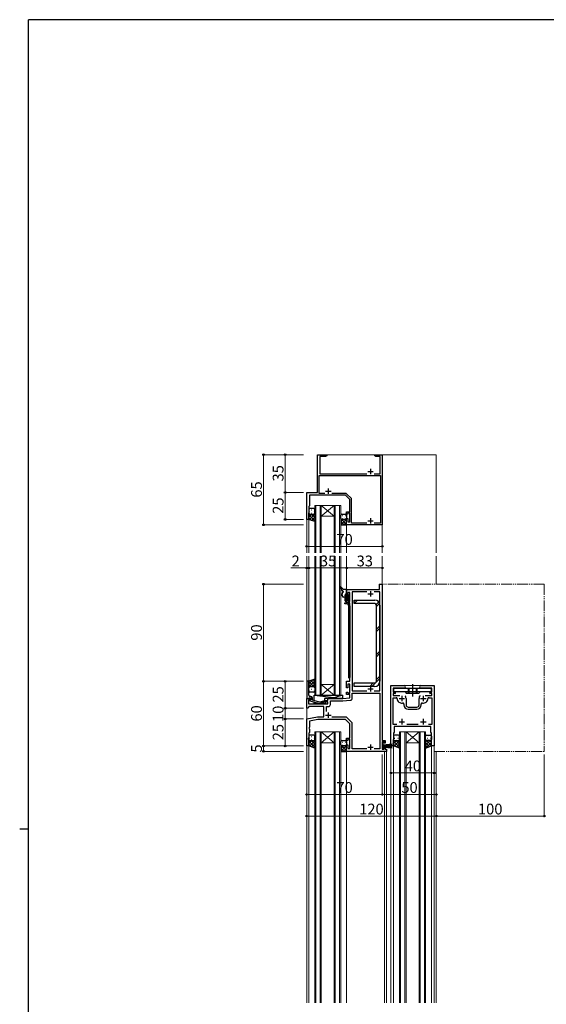
# Model space of a CAD drawing. Extents: x 0 to 2267, y 0 to 1612.
# Drawn here: x 0 to 488, y 691 to 1604 of the extents above; entities that cross this region are included whole.
import ezdxf

# ---------------------------------------------------------------- set-up
doc = ezdxf.new("R2010")
doc.units = 0
for name, pattern in [('YCENTER_1', [13, 10, -1, 1, -1]), ('YDIVIDE_1', [15, 10, -1, 1, -1, 1, -1]), ('YHIDDEN_1', [4, 3, -1])]:
    doc.linetypes.add(name, pattern=pattern)
for name, color, linetype, lineweight in [('YKK_11', 7, 'CONTINUOUS', 30), ('YKK_12', 2, 'CONTINUOUS', 13), ('YKK_13', 4, 'CONTINUOUS', 30), ('YKK_D', 6, 'CONTINUOUS', 13)]:
    doc.layers.add(name, color=color, linetype=linetype, lineweight=lineweight)
doc.layers.add('YKK_ZWAK', color=7, linetype='CONTINUOUS')
doc.styles.add('text-b', font='txt')

# ---------------------------------------------------------------- blocks, each defined once
blk = doc.blocks.new('A201')
at = {"layer": 'YKK_ZWAK', "color": 254, "linetype": 'Continuous'}
for p, q in [((571, 410), (21, 410)), ((21, 35), (21, 410)), ((19, 222.5), (21, 222.5))]:
    blk.add_line(p, q, dxfattribs=at)

msp = doc.modelspace()

# ---------------------------------------------------------------- linework, layer by layer
at = {"layer": 'YKK_11', "linetype": 'ByBlock', "lineweight": -2, "ltscale": 0.5}
for p, q in [((275.8, 1165.7), (275.8, 1200.7)), ((275.8, 1200.7), (284.3, 1200.7)), ((283.21, 1199.07), (277.8, 1199.07)), ((277.8, 1199.07), (277.8, 1183.13)), ((284.3, 1199.7), (283.21, 1199.07)), ((284.3, 1200.7), (284.3, 1199.7)), ((328.8, 1199.7), (328.8, 1200.7)), ((328.8, 1200.7), (331.34, 1200.7)), ((329.89, 1199.07), (328.8, 1199.7)), ((333.8, 1199.07), (329.89, 1199.07)), ((331.34, 1200.7), (331.53, 1200.58)), ((331.53, 1200.58), (332.08, 1200.58)), ((332.08, 1200.58), (332.26, 1200.7)), ((332.26, 1200.7), (332.34, 1200.7)), ((332.34, 1200.7), (332.53, 1200.58)), ((332.53, 1200.58), (333.08, 1200.58)), ((333.08, 1200.58), (333.26, 1200.7)), ((333.26, 1200.7), (335.8, 1200.7)), ((333.8, 1183.13), (333.8, 1199.07)), ((335.8, 1200.7), (335.8, 1135.7)), ((277.43, 1164.83), (277.43, 1181.5)), ((277.43, 1181.5), (334, 1181.5)), ((277.8, 1183.13), (321.45, 1183.13)), ((328.15, 1183.13), (333.8, 1183.13)), ((334, 1181.5), (334, 1137.33)), ((265.8, 1140.7), (265.8, 1165.7)), ((265.8, 1165.7), (275.8, 1165.7)), ((301.8, 1163.2), (268.3, 1163.2)), ((268.3, 1163.2), (268.3, 1153.2)), ((282.45, 1164.83), (277.43, 1164.83)), ((302.06, 1164.83), (289.15, 1164.83)), ((305.8, 1159.2), (301.8, 1163.2)), ((307.14, 1160.17), (302.77, 1164.54)), ((307.43, 1137.33), (307.43, 1159.46)), ((268.3, 1153.2), (267.8, 1152.7)), ((267.8, 1152.7), (267.8, 1140.7)), ((305.8, 1147.9), (305.8, 1159.2)), ((302.8, 1145.7), (302.8, 1147.9)), ((302.8, 1147.9), (305.8, 1147.9)), ((303.8, 1145.7), (302.8, 1145.7)), ((302.8, 1135.7), (302.8, 1141.7)), ((302.8, 1141.7), (303.8, 1141.7)), ((305.8, 1146.9), (303.8, 1146.9)), ((303.8, 1146.9), (303.8, 1145.7)), ((303.8, 1141.7), (303.8, 1138.4)), ((305.8, 1138.4), (305.8, 1146.9)), ((267.8, 1140.7), (265.8, 1140.7)), ((335.8, 1135.7), (302.8, 1135.7)), ((303.8, 1138.4), (305.8, 1138.4)), ((321.45, 1137.33), (307.43, 1137.33)), ((334, 1137.33), (328.15, 1137.33)), ((333.3, 1075.7), (333.3, 1080.7)), ((333.3, 1080.7), (335.8, 1080.7)), ((335.8, 1080.7), (335.8, 935.7)), ((302.8, 1069.7), (302.8, 1075.7)), ((302.8, 1075.7), (333.3, 1075.7)), ((303.8, 1069.7), (302.8, 1069.7)), ((305.8, 1073), (303.8, 1073)), ((303.8, 1073), (303.8, 1069.7)), ((305.8, 1064.5), (305.8, 1073)), ((321.34, 1073.5), (308, 1073.5)), ((308, 1073.5), (308, 981.7)), ((333.6, 1073.5), (328.27, 1073.5)), ((333.6, 981.7), (333.6, 1073.5)), ((301, 1062.4), (301, 1063.5)), ((301, 1063.5), (302.8, 1063.5)), ((302.7, 1062.4), (301, 1062.4)), ((302.8, 1063.5), (302.8, 1065.7)), ((302.8, 1065.7), (303.8, 1065.7)), ((305.8, 1063.5), (302.8, 1063.5)), ((303.8, 1065.7), (303.8, 1064.5)), ((303.8, 1064.5), (305.8, 1064.5)), ((304.7, 993.8), (304.7, 1060.4)), ((305.8, 990.7), (305.8, 1063.5)), ((305.8, 1060.5), (305.8, 994.3)), ((265.8, 990.7), (265.8, 974.7)), ((267.8, 990.7), (265.8, 990.7)), ((267.8, 980.66), (267.8, 990.7)), ((302.8, 984.7), (302.8, 990.7)), ((302.8, 990.7), (305.8, 990.7)), ((305.8, 988), (303.8, 988)), ((303.8, 988), (303.8, 984.7)), ((305, 993.5), (304.7, 993.8)), ((305.8, 979.5), (305.8, 988)), ((343.8, 930.7), (343.8, 986.7)), ((343.8, 986.7), (356.05, 986.7)), ((371.55, 986.7), (383.8, 986.7)), ((383.8, 986.7), (383.8, 930.7)), ((267.68, 980.48), (267.8, 980.66)), ((267.68, 979.93), (267.68, 980.48)), ((267.8, 979.74), (267.68, 979.93)), ((267.68, 979.48), (267.8, 979.66)), ((267.68, 978.93), (267.68, 979.48)), ((267.8, 978.74), (267.68, 978.93)), ((267.8, 979.66), (267.8, 979.74)), ((267.8, 977.7), (267.8, 978.74)), ((269.6, 976.7), (268.8, 976.7)), ((303.8, 984.7), (302.8, 984.7)), ((302.8, 978.5), (302.8, 980.7)), ((302.8, 980.7), (303.8, 980.7)), ((305.8, 978.5), (302.8, 978.5)), ((303.8, 980.7), (303.8, 979.5)), ((303.8, 979.5), (305.8, 979.5)), ((305.8, 975.27), (305.8, 978.5)), ((308, 981.7), (321.42, 981.7)), ((308, 975.09), (308, 979.5)), ((308, 979.5), (333.6, 979.5)), ((328.18, 981.7), (333.6, 981.7)), ((333.6, 979.5), (333.6, 927.9)), ((356.05, 984.2), (345.8, 984.2)), ((345.8, 984.2), (345.8, 980.5)), ((345.8, 980.5), (347.4, 980.5)), ((347.4, 979.3), (345.8, 979.3)), ((345.8, 979.3), (345.8, 977.4)), ((345.8, 977.4), (352.05, 977.4)), ((381.8, 984.2), (371.55, 984.2)), ((375.55, 977.4), (381.8, 977.4)), ((380.2, 980.5), (381.8, 980.5)), ((381.8, 979.3), (380.2, 979.3)), ((381.8, 980.5), (381.8, 984.2)), ((381.8, 977.4), (381.8, 979.3)), ((265.8, 974.7), (267.5, 974.7)), ((265.8, 965.7), (265.8, 974.7)), ((265.8, 974.7), (269.8, 974.7)), ((268.94, 973.4), (267.43, 973.4)), ((267.43, 973.4), (267.43, 969.7)), ((267.43, 969.7), (285.5, 969.7)), ((267.5, 974.7), (267.8, 975)), ((267.8, 975), (268, 975.2)), ((268, 975.2), (269.8, 975.2)), ((269.8, 973.9), (268.6, 973.21)), ((268.6, 973.21), (268.6, 972.61)), ((268.6, 972.61), (278.71, 969.9)), ((269.8, 973.9), (268.94, 973.4)), ((269.8, 975.2), (269.8, 973.9)), ((269.8, 974.7), (269.8, 973.9)), ((271.1, 973.18), (271.1, 975.2)), ((278.86, 971.1), (271.1, 973.18)), ((278.71, 969.9), (282.65, 969.9)), ((282.15, 971.1), (278.86, 971.1)), ((282.58, 971.52), (282.15, 971.1)), ((282.3, 971.7), (282.3, 972.7)), ((282.3, 972.7), (285.5, 972.7)), ((285.5, 971.7), (282.3, 971.7)), ((282.65, 969.9), (283.43, 970.68)), ((285.5, 972.7), (285.5, 974.7)), ((285.5, 974.7), (299.3, 974.7)), ((285.5, 969.7), (285.5, 971.7)), ((287.7, 969.2), (287.7, 972.5)), ((287.7, 972.5), (299.4, 972.5)), ((299.3, 974.7), (305.8, 975.27)), ((299.4, 972.5), (306.18, 973.09)), ((345.8, 950.63), (345.8, 975.47)), ((345.8, 975.47), (348.53, 975.47)), ((355.8, 969.52), (355.8, 968.7)), ((357.8, 974.7), (357.8, 968.7)), ((369.8, 968.7), (369.8, 974.7)), ((371.8, 968.7), (371.8, 969.52)), ((379.08, 975.47), (381.8, 975.47)), ((381.8, 975.47), (381.8, 950.63)), ((267.3, 965.7), (265.8, 965.7)), ((267.7, 967.2), (267.3, 965.7)), ((281.8, 967.2), (267.7, 967.2)), ((281.8, 957.7), (281.8, 967.2)), ((284, 962.56), (284, 967.2)), ((284, 967.2), (285.7, 967.2)), ((359.8, 966.7), (367.8, 966.7)), ((359.8, 964.7), (367.8, 964.7)), ((265.8, 955.7), (275.8, 957.7)), ((265.8, 930.7), (265.8, 955.7)), ((276.05, 955.2), (268.3, 953.65)), ((268.3, 953.65), (268.3, 948.16)), ((275.8, 957.7), (281.8, 957.7)), ((301.8, 955.2), (276.05, 955.2)), ((301.89, 957.4), (289.16, 957.4)), ((305.8, 951.2), (301.8, 955.2)), ((307.42, 952.7), (303.3, 956.81)), ((305.8, 937.9), (305.8, 951.2)), ((308, 927.9), (308, 951.28)), ((349.11, 950.63), (345.8, 950.63)), ((369.11, 950.63), (358.5, 950.63)), ((381.8, 950.63), (378.5, 950.63)), ((268.3, 943.2), (267.8, 942.7)), ((267.8, 942.7), (267.8, 938.92)), ((268.3, 948.16), (268.18, 947.98)), ((268.18, 947.98), (268.18, 947.43)), ((268.18, 947.43), (268.3, 947.24)), ((268.3, 947.16), (268.18, 946.98)), ((268.18, 946.98), (268.18, 946.43)), ((268.18, 946.43), (268.3, 946.24)), ((268.3, 947.24), (268.3, 947.16)), ((268.3, 946.24), (268.3, 943.2)), ((346.8, 943.57), (346.3, 942.7)), ((346.3, 942.7), (346.3, 930.7)), ((376.84, 948.7), (346.8, 948.7)), ((346.8, 948.7), (346.8, 943.57)), ((377.03, 948.82), (376.84, 948.7)), ((377.58, 948.82), (377.03, 948.82)), ((377.76, 948.7), (377.58, 948.82)), ((377.84, 948.7), (377.76, 948.7)), ((378.03, 948.82), (377.84, 948.7)), ((378.58, 948.82), (378.03, 948.82)), ((378.76, 948.7), (378.58, 948.82)), ((380.8, 948.7), (378.76, 948.7)), ((380.8, 943.57), (380.8, 948.7)), ((381.3, 942.7), (380.8, 943.57)), ((381.3, 930.7), (381.3, 942.7)), ((267.8, 938.92), (267, 937.2)), ((267, 937.2), (267, 936.7)), ((267, 936.7), (267.8, 936.7)), ((267.8, 936.7), (267.8, 930.7)), ((302.8, 935.7), (302.8, 937.9)), ((302.8, 937.9), (305.8, 937.9)), ((303.8, 935.7), (302.8, 935.7)), ((302.8, 925.7), (302.8, 931.7)), ((302.8, 931.7), (303.8, 931.7)), ((305.8, 936.9), (303.8, 936.9)), ((303.8, 936.9), (303.8, 935.7)), ((303.8, 931.7), (303.8, 928.4)), ((305.8, 928.4), (305.8, 936.9)), ((335.8, 935.7), (338.4, 935.7)), ((337.4, 934.7), (335.8, 934.7)), ((335.8, 934.7), (335.8, 927.7)), ((337.4, 933.2), (337.4, 934.7)), ((338.4, 933.2), (337.4, 933.2)), ((338.4, 935.7), (338.4, 933.2)), ((267.8, 930.7), (265.8, 930.7)), ((339.8, 925.7), (302.8, 925.7)), ((303.8, 928.4), (305.8, 928.4)), ((321.34, 927.9), (308, 927.9)), ((333.6, 927.9), (328.27, 927.9)), ((335.8, 927.7), (337.4, 927.7)), ((337.4, 927.7), (337.4, 929.2)), ((337.4, 929.2), (338.4, 929.2)), ((338.4, 929.2), (338.4, 927.7)), ((338.4, 927.7), (339.8, 927.7)), ((339.8, 927.7), (339.8, 925.7)), ((346.3, 930.7), (343.8, 930.7)), ((383.8, 930.7), (381.3, 930.7))]:
    msp.add_line(p, q, dxfattribs=at)
at = {"layer": 'YKK_11', "ltscale": 0.5}
for p, q in [((324.8, 1187.7), (324.8, 1182.7)), ((322.3, 1185.2), (327.3, 1185.2)), ((285.8, 1169.4), (285.8, 1164.4)), ((283.3, 1166.9), (288.3, 1166.9)), ((324.8, 1141.9), (324.8, 1136.9)), ((322.3, 1139.4), (327.3, 1139.4)), ((322.3, 1071.7), (327.3, 1071.7)), ((324.8, 1074.2), (324.8, 1069.2)), ((324.8, 986.2), (324.8, 981.2)), ((322.3, 983.7), (327.3, 983.7)), ((353.8, 977.2), (353.8, 972.2)), ((373.8, 977.2), (373.8, 972.2)), ((351.3, 974.7), (356.3, 974.7)), ((371.3, 974.7), (376.3, 974.7)), ((283.3, 959.2), (288.3, 959.2)), ((285.8, 961.7), (285.8, 956.7)), ((351.3, 953.2), (356.3, 953.2)), ((353.8, 955.7), (353.8, 950.7)), ((371.3, 953.2), (376.3, 953.2)), ((373.8, 955.7), (373.8, 950.7)), ((324.8, 932.2), (324.8, 927.2)), ((322.3, 929.7), (327.3, 929.7))]:
    msp.add_line(p, q, dxfattribs=at)
at = {"layer": 'YKK_11', "linetype": 'ByBlock', "lineweight": -2, "ltscale": 0.5}
for centre, radius, start, end in [((302.06, 1163.83), 1, 45, 89.99999), ((306.43, 1159.46), 1, 0.00001, 45), ((302.7, 1060.4), 2, 0.00001, 89.99999), ((302.8, 1060.5), 3, 0.00001, 89.99999), ((305, 994.3), 0.8, 270.00001, 359.99999), ((356.05, 985.45), 1.25, 269.99999, 90.00001), ((371.55, 985.45), 1.25, 89.99999, 270.00001), ((268.8, 977.7), 1, 180.00001, 269.99999), ((269.6, 975.2), 1.5, 0.00001, 89.99999), ((347.4, 979.9), 0.6, 269.99999, 90.00001), ((353.8, 974.7), 4, 359.99998, 40.4398), ((373.8, 974.7), 4, 139.5602, 180.00002), ((380.2, 979.9), 0.6, 89.99999, 270.00001), ((283, 971.1), 0.6, 314.99999, 135.00001), ((285.7, 969.2), 2, 270.00001, 359.99999), ((306, 975.09), 2, 274.99998, 359.99999), ((348.53, 974.47), 1, 2.49664, 90.00002), ((353.8, 974.7), 4.28, 182.49662, 280.91742), ((354.8, 969.52), 1, 0.00001, 100.91742), ((359.8, 968.7), 4, 180.00001, 269.99999), ((359.8, 968.7), 2, 180.00001, 269.99999), ((367.8, 968.7), 2, 270.00001, 359.99999), ((367.8, 968.7), 4, 270.00001, 359.99999), ((372.8, 969.52), 1, 79.08258, 179.99999), ((373.8, 974.7), 4.28, 259.08258, 357.50338), ((379.08, 974.47), 1, 89.99998, 177.50336), ((301.89, 955.4), 2, 45.00001, 90), ((306, 951.28), 2, 360, 44.99999)]:
    msp.add_arc(centre, radius, start, end, dxfattribs=at)
at = {"layer": 'YKK_12'}
for p, q in [((385.8, 1200.7), (275.8, 1200.7)), ((275.8, 1200.7), (275.8, 1165.7)), ((335.8, 1200.7), (335.8, 1109.7)), ((385.8, 1200.7), (385.8, 1109.7)), ((265.8, 1165.7), (265.8, 1109.7)), ((275.8, 1165.7), (265.8, 1165.7)), ((273.3, 1109.7), (273.3, 1153.7)), ((273.3, 1153.7), (279.3, 1153.7)), ((274.3, 1153.7), (274.3, 1109.7)), ((278.3, 1109.7), (278.3, 1153.7)), ((279.3, 1153.7), (279.3, 1109.7)), ((291.3, 1153.7), (279.3, 1153.7)), ((291.3, 1153.7), (279.3, 1143.7)), ((279.3, 1153.7), (291.3, 1143.7)), ((291.3, 1109.7), (291.3, 1153.7)), ((291.3, 1153.7), (297.3, 1153.7)), ((292.3, 1153.7), (292.3, 1109.7)), ((296.3, 1109.7), (296.3, 1153.7)), ((297.3, 1153.7), (297.3, 1109.7)), ((267.8, 1141.2), (267.8, 1109.7)), ((291.3, 1143.7), (279.3, 1143.7)), ((302.8, 1109.7), (302.8, 1135.7)), ((265.8, 1106.7), (265.8, 990.15)), ((267.8, 1106.7), (267.8, 990.2)), ((273.3, 977.7), (273.3, 1106.7)), ((274.3, 1106.7), (274.3, 977.7)), ((278.3, 977.7), (278.3, 1106.7)), ((279.3, 1106.7), (279.3, 977.7)), ((291.3, 977.7), (291.3, 1106.7)), ((292.3, 1106.7), (292.3, 977.7)), ((296.3, 977.7), (296.3, 1106.7)), ((297.3, 1106.7), (297.3, 977.7)), ((302.8, 1075.7), (302.8, 1106.7)), ((335.8, 1106.7), (335.8, 1080.2)), ((385.8, 1106.7), (385.8, 1080.7)), ((335.8, 1080.7), (333, 1080.7)), ((333, 1080.7), (333, 1075.7)), ((291.3, 977.7), (279.3, 987.7)), ((279.3, 977.7), (291.3, 987.7)), ((291.3, 987.7), (279.3, 987.7)), ((343.8, 986.7), (383.8, 986.7)), ((279.3, 977.7), (273.3, 977.7)), ((291.3, 977.7), (279.3, 977.7)), ((297.3, 977.7), (291.3, 977.7)), ((265.8, 966), (265.8, 955.45)), ((273.3, 692.7), (273.3, 943.7)), ((273.3, 943.7), (279.3, 943.7)), ((274.3, 943.7), (274.3, 692.7)), ((278.3, 692.7), (278.3, 943.7)), ((279.3, 943.7), (279.3, 692.7)), ((291.3, 943.7), (279.3, 943.7)), ((291.3, 943.7), (279.3, 933.7)), ((279.3, 943.7), (291.3, 933.7)), ((291.3, 692.7), (291.3, 943.7)), ((291.3, 943.7), (297.3, 943.7)), ((292.3, 943.7), (292.3, 692.7)), ((296.3, 692.7), (296.3, 943.7)), ((297.3, 943.7), (297.3, 692.7)), ((351.8, 692.7), (351.8, 943.7)), ((351.8, 943.7), (357.8, 943.7)), ((352.8, 943.7), (352.8, 692.7)), ((356.8, 692.7), (356.8, 943.7)), ((357.8, 943.7), (357.8, 692.7)), ((369.8, 943.7), (357.8, 943.7)), ((369.8, 943.7), (357.8, 933.7)), ((357.8, 943.7), (369.8, 933.7)), ((369.8, 692.7), (369.8, 943.7)), ((369.8, 943.7), (375.8, 943.7)), ((370.8, 943.7), (370.8, 692.7)), ((374.8, 692.7), (374.8, 943.7)), ((375.8, 943.7), (375.8, 692.7)), ((267.8, 931.2), (267.8, 692.7)), ((291.3, 933.7), (279.3, 933.7)), ((369.8, 933.7), (357.8, 933.7)), ((265.8, 931), (265.8, 692.7)), ((302.8, 926.2), (302.8, 692.7)), ((337.8, 925.7), (337.8, 692.7)), ((339.8, 926), (339.8, 692.7)), ((343.8, 692.7), (343.8, 931)), ((346.3, 931), (346.3, 692.7)), ((381.3, 931), (381.3, 692.7)), ((383.8, 692.7), (383.8, 931)), ((385.8, 925.7), (385.8, 692.7))]:
    msp.add_line(p, q, dxfattribs=at)
at = {"layer": 'YKK_12', "linetype": 'YDIVIDE_1'}
for p, q in [((485.8, 1080.7), (335.8, 1080.7)), ((485.8, 1080.7), (485.8, 925.7)), ((383.8, 925.7), (485.8, 925.7))]:
    msp.add_line(p, q, dxfattribs=at)
at = {"layer": 'YKK_13'}
for p, q in [((272.3, 1150.7), (268.8, 1150.7)), ((267.8, 1149.7), (267.8, 1146.7)), ((267.8, 1140.7), (267.8, 1146.7)), ((268.8, 1145.7), (272.3, 1145.7)), ((268.8, 1145.7), (272.3, 1145.7)), ((273.3, 1146.7), (273.3, 1149.7)), ((273.3, 1146.7), (273.3, 1138.7)), ((297.3, 1141.7), (297.3, 1144.7)), ((297.3, 1141.7), (297.3, 1135.7)), ((298.3, 1145.7), (301.8, 1145.7)), ((302.8, 1144.7), (302.8, 1141.7)), ((302.8, 1135.7), (302.8, 1141.7)), ((273.3, 1138.7), (267.8, 1140.7)), ((297.3, 1135.7), (302.8, 1135.7)), ((301.8, 1140.7), (298.3, 1140.7)), ((301.8, 1140.7), (298.3, 1140.7)), ((299.68, 1074.02), (296.7, 1077.54)), ((299.8, 1075.7), (297.28, 1078.09)), ((298.3, 1071.4), (298.8, 1071.4)), ((298.3, 1070.4), (298.8, 1070.4)), ((298.8, 1071.4), (298.8, 1072.7)), ((298.8, 1069.7), (298.8, 1070.4)), ((302.5, 1075.7), (299.8, 1075.7)), ((300.3, 1068.7), (299.8, 1068.7)), ((301.3, 1065.2), (301.3, 1070.7)), ((302.3, 1071.7), (302.5, 1071.7)), ((302.8, 1074.2), (302.5, 1073.9)), ((302.5, 1073.9), (302.5, 1069.7)), ((302.8, 1075.4), (302.8, 1074.2)), ((302.8, 1069.4), (303.84, 1069.4)), ((304.3, 1069.86), (304.3, 1070.3)), ((304.81, 1070.51), (305.31, 1070.01)), ((305.2, 1068.6), (305.2, 1066)), ((305.4, 1069.8), (305.4, 1068.8)), ((302.5, 1064.9), (301.6, 1064.9)), ((302.8, 1065.7), (302.8, 1065.2)), ((304.3, 1066), (303.1, 1066)), ((304.3, 1065.1), (304.3, 1066)), ((305.1, 1064.8), (304.6, 1064.8)), ((305.4, 1065.8), (305.4, 1065.1)), ((309.6, 1062.7), (309.6, 1065.9)), ((309.6, 1065.9), (328.8, 1065.9)), ((328.8, 1062.7), (309.6, 1062.7)), ((330.4, 990.7), (330.4, 1061.1)), ((333.6, 1061.1), (333.6, 990.7)), ((273.3, 992.7), (267.8, 990.7)), ((267.8, 990.7), (267.8, 984.7)), ((273.3, 984.7), (273.3, 992.7)), ((309.6, 985.9), (309.6, 989.1)), ((309.6, 989.1), (328.8, 989.1)), ((328.8, 985.9), (309.6, 985.9)), ((267.8, 981.7), (267.8, 984.7)), ((268.8, 985.7), (272.3, 985.7)), ((268.8, 985.7), (272.3, 985.7)), ((272.3, 980.7), (268.8, 980.7)), ((272.8, 972.72), (272.8, 977.7)), ((272.8, 977.7), (298.8, 977.7)), ((272.8, 977.7), (298.8, 974.7)), ((273.3, 984.7), (273.3, 981.7)), ((298.8, 977.7), (289.05, 974.7)), ((298.8, 977.7), (298.8, 974.7)), ((346.55, 981), (346.55, 984.2)), ((346.55, 984.2), (381.05, 984.2)), ((381.05, 981), (346.55, 981)), ((357.05, 981), (357.8, 979.7)), ((357.8, 979.7), (369.8, 979.7)), ((370.55, 981), (369.8, 979.7)), ((381.05, 984.2), (381.05, 981)), ((272.8, 969.7), (272.8, 971.48)), ((275.9, 970.65), (272.8, 969.7)), ((282.3, 969.7), (272.8, 969.7)), ((282.3, 972.62), (278.06, 971.32)), ((298.8, 974.7), (282.3, 974.7)), ((282.3, 974.7), (282.3, 971.25)), ((282.3, 969.9), (282.3, 969.7)), ((272.3, 940.7), (268.8, 940.7)), ((350.8, 940.7), (347.3, 940.7)), ((376.8, 940.7), (380.3, 940.7)), ((267.8, 939.7), (267.8, 936.7)), ((267.8, 930.7), (267.8, 936.7)), ((268.8, 935.7), (272.3, 935.7)), ((268.8, 935.7), (272.3, 935.7)), ((273.3, 936.7), (273.3, 939.7)), ((273.3, 936.7), (273.3, 928.7)), ((297.3, 931.7), (297.3, 934.7)), ((297.3, 931.7), (297.3, 925.7)), ((298.3, 935.7), (301.8, 935.7)), ((302.8, 934.7), (302.8, 931.7)), ((302.8, 925.7), (302.8, 931.7)), ((336.6, 933.7), (335.8, 933.7)), ((335.8, 933.7), (335.8, 927.7)), ((336.6, 927.7), (336.6, 933.7)), ((336.6, 931.7), (344.8, 932.54)), ((344.8, 932.1), (336.6, 931.5)), ((336.6, 931.3), (344.8, 931.72)), ((344.8, 931.4), (336.6, 931.1)), ((336.6, 930.9), (344.8, 931.14)), ((346.3, 939.7), (346.3, 936.7)), ((346.3, 930.7), (346.3, 936.7)), ((347.3, 935.7), (350.8, 935.7)), ((347.3, 935.7), (350.8, 935.7)), ((351.8, 936.7), (351.8, 939.7)), ((351.8, 936.7), (351.8, 928.7)), ((375.8, 936.7), (375.8, 939.7)), ((375.8, 936.7), (375.8, 928.7)), ((380.3, 935.7), (376.8, 935.7)), ((380.3, 935.7), (376.8, 935.7)), ((381.3, 939.7), (381.3, 936.7)), ((381.3, 930.7), (381.3, 936.7)), ((273.3, 928.7), (267.8, 930.7)), ((297.3, 925.7), (302.8, 925.7)), ((301.8, 930.7), (298.3, 930.7)), ((301.8, 930.7), (298.3, 930.7)), ((335.8, 927.7), (336.6, 927.7)), ((336.6, 930.7), (344.8, 930.7)), ((336.6, 930.5), (344.8, 930.26)), ((344.8, 930), (336.6, 930.3)), ((336.6, 930.1), (344.8, 929.68)), ((344.8, 929.3), (336.6, 929.9)), ((336.6, 929.7), (344.8, 928.86)), ((351.8, 928.7), (346.3, 930.7)), ((375.8, 928.7), (381.3, 930.7))]:
    msp.add_line(p, q, dxfattribs=at)
at = {"layer": 'YKK_13', "linetype": 'Continuous'}
for p, q in [((268.06, 1146.03), (267.8, 1145.77)), ((270.57, 1145.7), (267.8, 1142.94)), ((267.8, 1145.06), (273.3, 1139.56)), ((267.8, 1142.23), (270.21, 1139.83)), ((273.3, 1145.61), (268.24, 1140.54)), ((268.62, 1148.06), (268.82, 1148.06)), ((269.99, 1145.7), (273.3, 1142.39)), ((270.04, 1149.47), (270.24, 1149.47)), ((270.04, 1146.64), (270.24, 1146.64)), ((273.3, 1142.78), (270.31, 1139.79)), ((271.65, 1148.06), (271.85, 1148.06)), ((272.73, 1145.79), (273.3, 1145.22)), ((273.07, 1149.47), (273.27, 1149.47)), ((273.07, 1146.64), (273.27, 1146.64)), ((297.3, 1141.62), (297.31, 1141.62)), ((297.38, 1141.31), (297.3, 1141.23)), ((297.54, 1142.63), (297.34, 1142.63)), ((302.8, 1141.08), (297.43, 1135.7)), ((298.95, 1144.05), (298.75, 1144.05)), ((298.95, 1141.22), (298.75, 1141.22)), ((300.57, 1145.46), (300.37, 1145.46)), ((300.57, 1142.63), (300.37, 1142.63)), ((301.98, 1144.05), (301.78, 1144.05)), ((301.98, 1141.22), (301.78, 1141.22)), ((273.3, 1139.95), (272.38, 1139.03)), ((299.6, 1140.7), (297.3, 1138.4)), ((297.3, 1138.8), (300.4, 1135.7)), ((297.3, 1135.97), (297.57, 1135.7)), ((298.22, 1140.7), (302.8, 1136.12)), ((302.8, 1138.25), (300.25, 1135.7)), ((301.06, 1140.7), (302.8, 1138.95)), ((305.4, 1065.4), (301.3, 1069.5)), ((303.46, 1066), (301.3, 1068.16)), ((302.51, 1069.64), (301.31, 1070.84)), ((302.5, 1071), (301.89, 1071.61)), ((305.2, 1066.95), (302.75, 1069.41)), ((305.2, 1068.3), (304.35, 1069.15)), ((305.4, 1069.44), (304.36, 1070.48)), ((302.8, 1065.31), (301.3, 1066.81)), ((301.86, 1064.9), (301.3, 1065.46)), ((304.66, 1064.8), (304.3, 1065.16)), ((309.6, 1064.72), (310.79, 1065.9)), ((309.71, 1062.7), (312.91, 1065.9)), ((330.16, 1061.94), (332.45, 1064.23)), ((330.4, 1060.06), (333.25, 1062.91)), ((330.4, 1038.85), (333.6, 1042.05)), ((330.4, 1036.72), (333.6, 1039.92)), ((330.4, 1015.51), (333.6, 1018.71)), ((330.4, 1013.39), (333.6, 1016.59)), ((330.4, 992.18), (333.6, 995.38)), ((271.6, 992.08), (267.8, 988.29)), ((273.3, 990.96), (267.8, 985.46)), ((267.8, 990.41), (272.54, 985.67)), ((267.8, 987.58), (269.68, 985.7)), ((269.66, 991.38), (273.3, 987.74)), ((273.3, 988.13), (270.87, 985.7)), ((271.74, 992.13), (273.3, 990.57)), ((324.12, 985.9), (327.32, 989.1)), ((326.25, 985.9), (329.78, 989.43)), ((330.07, 989.72), (333.6, 993.26)), ((267.8, 984.75), (267.8, 984.75)), ((268.62, 984.86), (268.82, 984.86)), ((268.62, 982.03), (268.82, 982.03)), ((270.04, 983.44), (270.24, 983.44)), ((271.65, 984.86), (271.85, 984.86)), ((271.65, 982.03), (271.85, 982.03)), ((273.07, 983.44), (273.27, 983.44)), ((273.3, 985.3), (273.18, 985.18)), ((273.27, 984.94), (273.3, 984.91)), ((268.06, 936.03), (267.8, 935.77)), ((270.57, 935.7), (267.8, 932.94)), ((267.8, 935.06), (273.3, 929.56)), ((267.8, 932.23), (270.21, 929.83)), ((273.3, 935.61), (268.24, 930.54)), ((268.62, 938.06), (268.82, 938.06)), ((269.99, 935.7), (273.3, 932.39)), ((270.04, 939.47), (270.24, 939.47)), ((270.04, 936.64), (270.24, 936.64)), ((273.3, 932.78), (270.31, 929.79)), ((271.65, 938.06), (271.85, 938.06)), ((272.73, 935.79), (273.3, 935.22)), ((273.07, 939.47), (273.27, 939.47)), ((273.07, 936.64), (273.27, 936.64)), ((297.3, 931.62), (297.31, 931.62)), ((297.38, 931.31), (297.3, 931.23)), ((297.54, 932.63), (297.34, 932.63)), ((302.8, 931.08), (297.43, 925.7)), ((298.95, 934.05), (298.75, 934.05)), ((298.95, 931.22), (298.75, 931.22)), ((300.57, 935.46), (300.37, 935.46)), ((300.57, 932.63), (300.37, 932.63)), ((301.98, 934.05), (301.78, 934.05)), ((301.98, 931.22), (301.78, 931.22)), ((346.56, 936.03), (346.3, 935.77)), ((349.07, 935.7), (346.3, 932.94)), ((346.3, 935.06), (351.8, 929.56)), ((346.3, 932.23), (348.71, 929.83)), ((351.8, 935.61), (346.74, 930.54)), ((347.12, 938.06), (347.32, 938.06)), ((348.49, 935.7), (351.8, 932.39)), ((348.54, 939.47), (348.74, 939.47)), ((348.54, 936.64), (348.74, 936.64)), ((351.8, 932.78), (348.81, 929.79)), ((350.15, 938.06), (350.35, 938.06)), ((351.23, 935.79), (351.8, 935.22)), ((351.57, 939.47), (351.77, 939.47)), ((351.57, 936.64), (351.77, 936.64)), ((375.8, 936.67), (375.8, 936.67)), ((380.18, 935.7), (375.8, 931.32)), ((377.35, 935.7), (375.8, 934.15)), ((375.8, 933.84), (379.57, 930.07)), ((375.81, 939.47), (376.01, 939.47)), ((375.81, 936.64), (376.01, 936.64)), ((381.3, 934), (376.12, 928.82)), ((376.77, 935.7), (381.3, 931.17)), ((377.42, 938.06), (377.62, 938.06)), ((378.84, 939.47), (379.04, 939.47)), ((378.84, 936.64), (379.04, 936.64)), ((379.6, 935.7), (381.3, 934)), ((380.45, 938.06), (380.65, 938.06)), ((381.3, 931.17), (380.57, 930.43)), ((273.3, 929.95), (272.38, 929.03)), ((299.6, 930.7), (297.3, 928.4)), ((297.3, 928.8), (300.4, 925.7)), ((297.3, 925.97), (297.57, 925.7)), ((298.22, 930.7), (302.8, 926.12)), ((302.8, 928.25), (300.25, 925.7)), ((301.06, 930.7), (302.8, 928.95)), ((351.8, 929.95), (350.88, 929.03)), ((375.8, 931.02), (377.5, 929.32))]:
    msp.add_line(p, q, dxfattribs=at)
at = {"layer": 'YKK_13', "linetype": 'YCENTER_1', "ltscale": 0.5}
msp.add_line((363.8, 987.86), (363.8, 976.52), dxfattribs=at)
at = {"layer": 'YKK_13', "linetype": 'YHIDDEN_1'}
for p, q in [((359.8, 984.2), (359.8, 979.7)), ((360.3, 984.2), (360.3, 979.7)), ((367.3, 984.2), (367.3, 979.7)), ((367.8, 984.2), (367.8, 979.7))]:
    msp.add_line(p, q, dxfattribs=at)
at = {"layer": 'YKK_13'}
for centre, radius, start, end in [((268.8, 1149.7), 1, 90.00004, 180.00004), ((272.3, 1149.7), 1, 0.00004, 90.00004), ((268.8, 1146.7), 1, 180.00004, 270.00004), ((268.8, 1146.7), 1, 180.00004, 270.00004), ((272.3, 1146.7), 1, 270.00004, 0.00004), ((272.3, 1146.7), 1, 270.00004, 0.00004), ((298.3, 1144.7), 1, 89.99984, 179.99984), ((298.3, 1141.7), 1, 179.99984, 269.99984), ((298.3, 1141.7), 1, 179.99984, 269.99984), ((301.8, 1144.7), 1, 359.99984, 89.99984), ((301.8, 1141.7), 1, 269.99984, 359.99984), ((301.8, 1141.7), 1, 269.99984, 359.99984), ((297, 1077.8), 0.4, 46.36527, 220.32855), ((298.3, 1070.9), 0.5, 90, 270), ((299.3, 1072.7), 0.5, 90, 180), ((299.8, 1069.7), 1, 180, 270), ((299.3, 1073.7), 0.5, 270, 40.32855), ((300.3, 1067.7), 1, 0, 90), ((302.3, 1070.7), 1, 90, 180), ((302.5, 1075.4), 0.3, 0, 90), ((302.8, 1069.7), 0.3, 180, 270), ((303.84, 1069.1), 0.3, 33.05573, 90), ((304.3, 1069.4), 0.25, 213.05573, 56.94427), ((304.6, 1070.3), 0.3, 45, 180), ((304.6, 1069.86), 0.3, 180, 236.94427), ((305.2, 1068.8), 0.2, 270, 0), ((305.1, 1069.8), 0.3, 0, 45), ((301.6, 1065.2), 0.3, 180, 270), ((302.5, 1065.2), 0.3, 270, 0), ((303.1, 1065.7), 0.3, 90, 180), ((304.6, 1065.1), 0.3, 180, 270), ((305.1, 1065.1), 0.3, 270, 0), ((305.2, 1065.8), 0.2, 0, 90), ((328.8, 1061.1), 4.8, 0, 90), ((328.8, 1061.1), 1.6, 0, 90), ((328.8, 990.7), 4.8, 270, 0), ((328.8, 990.7), 1.6, 270, 0), ((268.8, 984.7), 1, 89.99996, 179.99996), ((268.8, 984.7), 1, 89.99996, 179.99996), ((268.8, 981.7), 1, 179.99996, 269.99996), ((272.3, 984.7), 1, 359.99996, 89.99996), ((272.3, 984.7), 1, 359.99996, 89.99996), ((272.3, 981.7), 1, 269.99996, 359.99996), ((268.8, 939.7), 1, 90.00004, 180.00004), ((272.3, 939.7), 1, 0.00004, 90.00004), ((347.3, 939.7), 1, 90.00004, 180.00004), ((350.8, 939.7), 1, 0.00004, 90.00004), ((376.8, 939.7), 1, 89.99996, 179.99996), ((380.3, 939.7), 1, 359.99996, 89.99996), ((268.8, 936.7), 1, 180.00004, 270.00004), ((268.8, 936.7), 1, 180.00004, 270.00004), ((272.3, 936.7), 1, 270.00004, 0.00004), ((272.3, 936.7), 1, 270.00004, 0.00004), ((298.3, 934.7), 1, 89.99984, 179.99984), ((298.3, 931.7), 1, 179.99984, 269.99984), ((298.3, 931.7), 1, 179.99984, 269.99984), ((301.8, 934.7), 1, 359.99984, 89.99984), ((301.8, 931.7), 1, 269.99984, 359.99984), ((301.8, 931.7), 1, 269.99984, 359.99984), ((347.3, 936.7), 1, 180.00004, 270.00004), ((347.3, 936.7), 1, 180.00004, 270.00004), ((350.8, 936.7), 1, 270.00004, 0.00004), ((350.8, 936.7), 1, 270.00004, 0.00004), ((376.8, 936.7), 1, 179.99996, 269.99996), ((376.8, 936.7), 1, 179.99996, 269.99996), ((380.3, 936.7), 1, 269.99996, 359.99996), ((380.3, 936.7), 1, 269.99996, 359.99996)]:
    msp.add_arc(centre, radius, start, end, dxfattribs=at)
at = {"layer": 'YKK_D'}
for p, q in [((262.8, 1200.7), (224.8, 1200.7)), ((225.8, 1200.7), (225.8, 1135.7)), ((262.8, 1200.7), (244.8, 1200.7)), ((245.8, 1200.7), (245.8, 1165.7)), ((262.8, 1165.7), (244.8, 1165.7)), ((262.8, 1165.7), (244.8, 1165.7)), ((245.8, 1165.7), (245.8, 1140.7)), ((262.8, 1135.7), (224.8, 1135.7)), ((262.8, 1140.7), (244.8, 1140.7)), ((335.8, 1115.7), (265.8, 1115.7)), ((265.8, 1095.7), (251.01, 1095.7)), ((267.8, 1095.7), (265.8, 1095.7)), ((267.8, 1095.7), (270.8, 1095.7)), ((267.8, 1095.7), (302.8, 1095.7)), ((302.8, 1095.7), (335.8, 1095.7)), ((262.8, 1080.7), (224.8, 1080.7)), ((225.8, 990.7), (225.8, 1080.7)), ((262.8, 990.7), (224.8, 990.7)), ((262.8, 990.7), (224.8, 990.7)), ((225.8, 990.7), (225.8, 930.7)), ((262.8, 990.7), (244.8, 990.7)), ((245.8, 990.7), (245.8, 965.7)), ((262.8, 965.7), (244.8, 965.7)), ((262.8, 965.7), (244.8, 965.7)), ((245.8, 965.7), (245.8, 955.7)), ((262.8, 955.7), (244.8, 955.7)), ((262.8, 955.7), (244.8, 955.7)), ((245.8, 930.7), (245.8, 955.7)), ((262.8, 930.7), (224.8, 930.7)), ((262.8, 930.7), (224.8, 930.7)), ((262.8, 925.7), (224.8, 925.7)), ((225.8, 930.7), (225.8, 925.7)), ((262.8, 930.7), (244.8, 930.7)), ((335.8, 922.7), (335.8, 884.7)), ((335.8, 922.7), (335.8, 884.7)), ((485.8, 922.7), (485.8, 864.7)), ((343.8, 905.7), (383.8, 905.7)), ((265.8, 885.7), (335.8, 885.7)), ((335.8, 885.7), (385.8, 885.7)), ((265.8, 865.7), (385.8, 865.7)), ((385.8, 865.7), (485.8, 865.7))]:
    msp.add_line(p, q, dxfattribs=at)
at = {"layer": 'YKK_D', "linetype": 'ByBlock', "lineweight": -2}
for centre in [(225.8, 1200.7), (245.8, 1200.7), (245.8, 1165.7), (245.8, 1165.7), (245.8, 1140.7), (225.8, 1135.7), (265.8, 1115.7), (335.8, 1115.7), (265.8, 1095.7), (267.8, 1095.7), (267.8, 1095.7), (302.8, 1095.7), (302.8, 1095.7), (335.8, 1095.7), (225.8, 1080.7), (225.8, 990.7), (225.8, 990.7), (245.8, 990.7), (245.8, 965.7), (245.8, 965.7), (245.8, 955.7), (245.8, 955.7), (225.8, 930.7), (225.8, 930.7), (245.8, 930.7), (225.8, 925.7), (343.8, 905.7), (383.8, 905.7), (265.8, 885.7), (335.8, 885.7), (335.8, 885.7), (385.8, 885.7), (265.8, 865.7), (385.8, 865.7), (385.8, 865.7), (485.8, 865.7)]:
    msp.add_circle(centre, 0.75, dxfattribs=at)

# ---------------------------------------------------------------- block references
at = {"layer": 'YKK_ZWAK', "xscale": 4, "yscale": 4, "zscale": 4}
msp.add_blockref('A201', (-76, -36), dxfattribs=at)

# ---------------------------------------------------------------- texts
at = {"layer": 'YKK_D', "style": 'text-b'}
for s, p in [('35', (244.3, 1175.93)), ('65', (224.3, 1160.9)), ('25', (244.3, 1145.93)), ('90', (224.3, 1028.29)), ('25', (244.3, 970.93)), ('60', (224.3, 953.29)), ('10', (244.3, 952.92)), ('25', (244.3, 935.93)), ('5', (224.3, 924.56))]:
    msp.add_text(s, height=10, rotation=90, dxfattribs=at).set_placement(p)
for s, p in [('70', (293.3, 1117.2)), ('2', (251.77, 1097.2)), ('35', (278.03, 1097.2)), ('33', (312.03, 1097.2)), ('40', (356.53, 907.2)), ('70', (293.3, 887.2)), ('50', (353.42, 887.2)), ('120', (314.38, 867.2)), ('100', (424.38, 867.2))]:
    msp.add_text(s, height=10, dxfattribs=at).set_placement(p)

doc.saveas('drawing.dxf')
